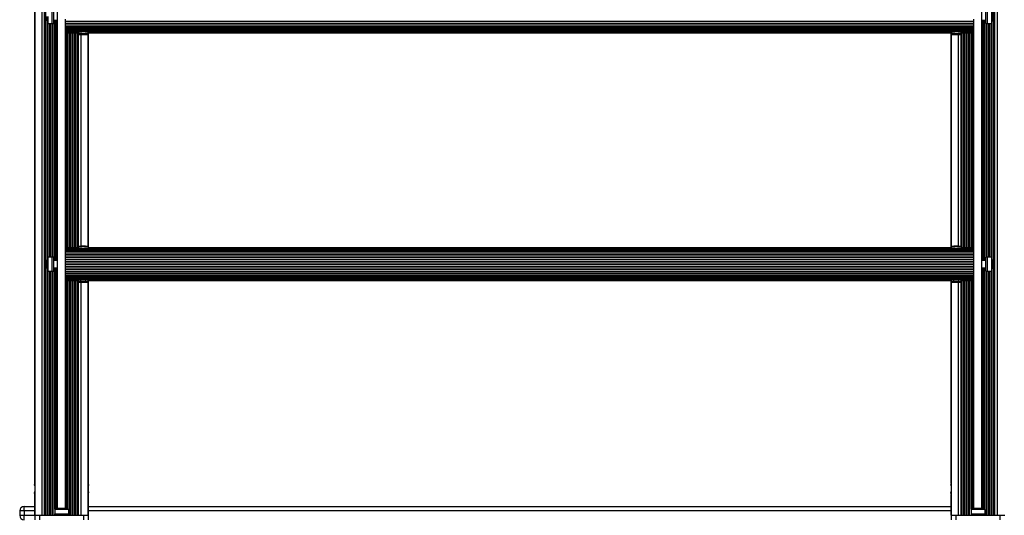
# Model space of a CAD drawing. Units: millimetres. Extents: x 0 to 8510, y 0 to 9759.
# Drawn here: x 2135 to 3247, y 5554 to 6114 of the extents above; entities that cross this region are included whole.
import ezdxf

# ---------------------------------------------------------------- set-up
doc = ezdxf.new("R2010")
doc.units = ezdxf.units.MM

msp = doc.modelspace()

# ---------------------------------------------------------------- linework, layer by layer
at = {"color": 7, "linetype": 'Continuous', "lineweight": 25, "ltscale": 50}
for p, q in [((2152.3, 5554), (2152.3, 7522)), ((2160.3, 5554), (2160.3, 7522)), ((2163.2, 5554), (2163.2, 7522)), ((2163.5, 5554), (2163.5, 7522)), ((2164.4, 5554), (2164.4, 7522)), ((3235.3, 5554), (3235.3, 7522)), ((3236.2, 5554), (3236.2, 7522)), ((3236.5, 5554), (3236.5, 7522)), ((3239.3, 5554), (3239.3, 7522)), ((2177.8, 5561.6), (2177.8, 7514.4)), ((3221.8, 5561.6), (3221.8, 7514.4)), ((2151.8, 7485.7), (2151.8, 5590.3)), ((2165.8, 6117.9), (2165.8, 6113)), ((2166.8, 6117.9), (2166.8, 6110.1)), ((2171.8, 6110), (2171.8, 6126)), ((2173.5, 6110), (2173.5, 6126)), ((3226.2, 6110), (3226.2, 6126)), ((3227.9, 6110), (3227.9, 6126)), ((3232.9, 6110.1), (3232.9, 6125.9)), ((3233.9, 6113), (3233.9, 6123)), ((2166.8, 6110.1), (2171.8, 6110.1)), ((2171.8, 6110), (2173.5, 6110)), ((2173.5, 6114), (2177.8, 6114)), ((2186.8, 6112.7), (2186.8, 6115)), ((2186.8, 6112.7), (3212.8, 6112.7)), ((2186.8, 6112.3), (2186.8, 6112.7)), ((2186.8, 6112.3), (3212.8, 6112.3)), ((2186.8, 6110.3), (2186.8, 6112.3)), ((2186.8, 5845.8), (2186.8, 6110.3)), ((2186.8, 6110.1), (3212.8, 6110.1)), ((2186.8, 6109.7), (3212.8, 6109.7)), ((2186.8, 6107.7), (3212.8, 6107.7)), ((2186.8, 6107.3), (3212.8, 6107.3)), ((2186.8, 6105.5), (3212.8, 6105.5)), ((3212.8, 6112.7), (3212.8, 6115)), ((3212.8, 6112.3), (3212.8, 6112.7)), ((3212.8, 6110.3), (3212.8, 6112.3)), ((3212.8, 5845.8), (3212.8, 6110.3)), ((3221.8, 6114), (3226.2, 6114)), ((3226.2, 6110), (3227.9, 6110)), ((3227.9, 6110.1), (3232.9, 6110.1)), ((2186.8, 6105.2), (3212.8, 6105.2)), ((2186.8, 6103.6), (3212.8, 6103.6)), ((2186.8, 6103.4), (3212.8, 6103.4)), ((2186.8, 6102), (3212.8, 6102)), ((2186.8, 6101.9), (3212.8, 6101.9)), ((2186.8, 6100.8), (2203.9, 6100.8)), ((2186.8, 6100), (2201.4, 6100)), ((2186.8, 6099.6), (2200.9, 6099.6)), ((2186.8, 6099.6), (2200.9, 6099.6)), ((2200.9, 6100), (2200.9, 6098.6)), ((2201, 6098.5), (2201.5, 6098)), ((2209.9, 6100.8), (3189.9, 6100.8)), ((2212.2, 6098), (2212.7, 6098.5)), ((2212.3, 6100), (3187.4, 6100)), ((2212.3, 5857.8), (2212.3, 6098.1)), ((2212.7, 6098.6), (2212.7, 6100)), ((2212.7, 6099.6), (3186.9, 6099.6)), ((2212.8, 6099.6), (3186.9, 6099.6)), ((2212.8, 5856.4), (2212.8, 6099.6)), ((3186.8, 6099.6), (3186.8, 5856.4)), ((3186.9, 6100), (3186.9, 6098.6)), ((3187, 6098.5), (3187.5, 6098)), ((3187.3, 5857.8), (3187.3, 6098.1)), ((3195.9, 6100.8), (3212.8, 6100.8)), ((3198.2, 6098), (3198.7, 6098.5)), ((3198.3, 6100), (3212.8, 6100)), ((3198.7, 6098.6), (3198.7, 6100)), ((3198.7, 6099.6), (3212.8, 6099.6)), ((3198.8, 6099.6), (3212.8, 6099.6)), ((2201.5, 5856.4), (2186.8, 5856.4)), ((2204.3, 5856), (2186.8, 5856)), ((3212.8, 5855.2), (2186.8, 5855.2)), ((2186.8, 5854.1), (3212.8, 5854.1)), ((3212.8, 5854), (2186.8, 5854)), ((2186.8, 5852.7), (3212.8, 5852.7)), ((3212.8, 5852.4), (2186.8, 5852.4)), ((2186.8, 5850.9), (3212.8, 5850.9)), ((3212.8, 5850.5), (2186.8, 5850.5)), ((2201, 5857.5), (2201.5, 5858)), ((2201, 5857.5), (2201, 5856.5)), ((3190.3, 5856), (2209.4, 5856)), ((2212.2, 5858), (2212.7, 5857.5)), ((3187.5, 5856.4), (2212.2, 5856.4)), ((2212.7, 5856.5), (2212.7, 5857.5)), ((3187, 5857.5), (3187.5, 5858)), ((3187, 5857.5), (3187, 5856.5)), ((3212.8, 5856), (3195.4, 5856)), ((3198.2, 5858), (3198.7, 5857.5)), ((3212.8, 5856.4), (3198.2, 5856.4)), ((3198.7, 5856.5), (3198.7, 5857.5)), ((2165.8, 5843), (2165.8, 5837.9)), ((2171.8, 5845.9), (2166.8, 5845.9)), ((2166.8, 5845.9), (2166.8, 5837.9)), ((2173.5, 5846), (2171.8, 5846)), ((2171.8, 5830), (2171.8, 5846)), ((2173.5, 5830), (2173.5, 5846)), ((2177.8, 5842), (2173.5, 5842)), ((2186.8, 5848.8), (3212.8, 5848.8)), ((2186.8, 5848.4), (3212.8, 5848.4)), ((2186.8, 5846.4), (3212.8, 5846.4)), ((2186.8, 5845.9), (3212.8, 5845.9)), ((2186.8, 5843.8), (2186.8, 5845.8)), ((2186.8, 5843.8), (3212.8, 5843.8)), ((2186.8, 5843.3), (2186.8, 5843.8)), ((2186.8, 5843.3), (3212.8, 5843.3)), ((2186.8, 5841.1), (2186.8, 5843.3)), ((2186.8, 5841.1), (3212.8, 5841.1)), ((2186.8, 5840.6), (2186.8, 5841.1)), ((2186.8, 5840.6), (3212.8, 5840.6)), ((2186.8, 5838.3), (2186.8, 5840.6)), ((3212.8, 5843.8), (3212.8, 5845.8)), ((3212.8, 5843.3), (3212.8, 5843.8)), ((3212.8, 5841.1), (3212.8, 5843.3)), ((3212.8, 5840.6), (3212.8, 5841.1)), ((3212.8, 5838.3), (3212.8, 5840.6)), ((3226.2, 5842), (3221.8, 5842)), ((3227.9, 5846), (3226.2, 5846)), ((3226.2, 5830), (3226.2, 5846)), ((3227.9, 5830), (3227.9, 5846)), ((3232.9, 5845.9), (3227.9, 5845.9)), ((3232.9, 5830.1), (3232.9, 5845.9)), ((3233.9, 5833), (3233.9, 5843)), ((2165.8, 5837.9), (2165.8, 5833)), ((2166.8, 5837.9), (2166.8, 5830.1)), ((2166.8, 5830.1), (2171.8, 5830.1)), ((2171.8, 5830), (2173.5, 5830)), ((2173.5, 5834), (2177.8, 5834)), ((2186.8, 5561.6), (2186.8, 5830.3)), ((2186.8, 5838.3), (3212.8, 5838.3)), ((2186.8, 5837.8), (2186.8, 5838.3)), ((2186.8, 5837.8), (3212.8, 5837.8)), ((2186.8, 5835.5), (2186.8, 5837.8)), ((2186.8, 5835.5), (3212.8, 5835.5)), ((2186.8, 5835), (2186.8, 5835.5)), ((2186.8, 5835), (3212.8, 5835)), ((2186.8, 5832.7), (2186.8, 5835)), ((2186.8, 5832.7), (3212.8, 5832.7)), ((2186.8, 5832.3), (2186.8, 5832.7)), ((2186.8, 5832.3), (3212.8, 5832.3)), ((2186.8, 5830.3), (2186.8, 5832.3)), ((2186.8, 5830.1), (3212.8, 5830.1)), ((2186.8, 5829.7), (3212.8, 5829.7)), ((2186.8, 5827.7), (3212.8, 5827.7)), ((2186.8, 5827.3), (3212.8, 5827.3)), ((3212.8, 5561.6), (3212.8, 5830.3)), ((3212.8, 5837.8), (3212.8, 5838.3)), ((3212.8, 5835.5), (3212.8, 5837.8)), ((3212.8, 5835), (3212.8, 5835.5)), ((3212.8, 5832.7), (3212.8, 5835)), ((3212.8, 5832.3), (3212.8, 5832.7)), ((3212.8, 5830.3), (3212.8, 5832.3)), ((3221.8, 5834), (3226.2, 5834)), ((3226.2, 5830), (3227.9, 5830)), ((3227.9, 5830.1), (3232.9, 5830.1)), ((2186.8, 5825.5), (3212.8, 5825.5)), ((2186.8, 5825.2), (3212.8, 5825.2)), ((2186.8, 5823.6), (3212.8, 5823.6)), ((2186.8, 5823.4), (3212.8, 5823.4)), ((2186.8, 5822), (3212.8, 5822)), ((2186.8, 5821.9), (3212.8, 5821.9)), ((2186.8, 5820.8), (2203.9, 5820.8)), ((2186.8, 5820), (2201.4, 5820)), ((2186.8, 5819.6), (2200.9, 5819.6)), ((2186.8, 5819.6), (2200.9, 5819.6)), ((2200.9, 5820), (2200.9, 5818.6)), ((2201, 5818.5), (2201.5, 5818)), ((2209.9, 5820.8), (3189.9, 5820.8)), ((2212.2, 5818), (2212.7, 5818.5)), ((2212.3, 5820), (3187.4, 5820)), ((2212.3, 5554), (2212.3, 5818.1)), ((2212.7, 5818.6), (2212.7, 5820)), ((2212.7, 5819.6), (3186.9, 5819.6)), ((2212.8, 5819.6), (3186.9, 5819.6)), ((2212.8, 5590.3), (2212.8, 5819.6)), ((3186.8, 5819.6), (3186.8, 5590.3)), ((3186.9, 5820), (3186.9, 5818.6)), ((3187, 5818.5), (3187.5, 5818)), ((3187.3, 5554), (3187.3, 5818.1)), ((3195.9, 5820.8), (3212.8, 5820.8)), ((3198.2, 5818), (3198.7, 5818.5)), ((3198.3, 5820), (3212.8, 5820)), ((3198.7, 5818.6), (3198.7, 5820)), ((3198.7, 5819.6), (3212.8, 5819.6)), ((3198.8, 5819.6), (3212.8, 5819.6)), ((2151.9, 5590.3), (2151.9, 5588.7)), ((2152.1, 5587.4), (2152.1, 5580.5)), ((2212.5, 5578.5), (2212.5, 5589.5)), ((2212.6, 5580.6), (2212.6, 5587.5)), ((2212.8, 5588.7), (2212.8, 5590.2)), ((3186.9, 5590.3), (3186.9, 5588.7)), ((3187.1, 5587.4), (3187.1, 5580.5)), ((2151.8, 5577.7), (2151.8, 5554)), ((2151.9, 5579.3), (2151.9, 5577.8)), ((2212.8, 5577.7), (2212.8, 5579.3)), ((2212.8, 5554), (2212.8, 5577.7)), ((3186.8, 5577.7), (3186.8, 5554)), ((3186.9, 5579.3), (3186.9, 5577.8)), ((2140, 5559), (2140, 5564)), ((2140, 5564), (2151.8, 5564)), ((2174.6, 5560.6), (2174.6, 5555.6)), ((2190.4, 5560.6), (2174.6, 5560.6)), ((2187.5, 5561.6), (2177.5, 5561.6)), ((2190.4, 5555.6), (2190.4, 5560.6)), ((2212.8, 5564), (3186.8, 5564)), ((3209.6, 5560.6), (3209.6, 5555.6)), ((3225.4, 5560.6), (3209.6, 5560.6)), ((3222.5, 5561.6), (3212.5, 5561.6)), ((3225.4, 5555.6), (3225.4, 5560.6)), ((2140, 5559), (2135, 5559)), ((2135, 5559), (2135, 5554)), ((2135, 5554), (2140, 5554)), ((2140, 5559), (2140, 5554)), ((2140, 5549), (2140, 5554)), ((2152.3, 5554), (2151.8, 5554)), ((2152.5, 5554), (2152.3, 5554)), ((2152.5, 5549), (2152.5, 5554)), ((2152.5, 5554), (2157.5, 5554)), ((2157.5, 5554), (2157.5, 5549)), ((2157.5, 5554), (2207.5, 5554)), ((2174.5, 5555.6), (2174.5, 5554)), ((2174.5, 5555.6), (2190.5, 5555.6)), ((2190.5, 5554), (2190.5, 5555.6)), ((2207.5, 5549), (2207.5, 5554)), ((2207.5, 5554), (2212.5, 5554)), ((2212.5, 5554), (2212.5, 5549)), ((2212.8, 5554), (2212.5, 5554)), ((3187.3, 5554), (3186.8, 5554)), ((3187.5, 5554), (3187.3, 5554)), ((3187.5, 5549), (3187.5, 5554)), ((3187.5, 5554), (3192.5, 5554)), ((3192.5, 5554), (3192.5, 5549)), ((3192.5, 5554), (3242.5, 5554)), ((3209.5, 5555.6), (3209.5, 5554)), ((3209.5, 5555.6), (3225.5, 5555.6)), ((3225.5, 5554), (3225.5, 5555.6)), ((3242.5, 5549), (3242.5, 5554)), ((3242.5, 5554), (3247.5, 5554))]:
    msp.add_line(p, q, dxfattribs=at)
at = {"color": 8, "linetype": 'Continuous', "lineweight": 25, "ltscale": 50}
for p, q in [((2166.3, 5845.1), (2166.3, 6110.9)), ((2167.3, 5845.9), (2167.3, 6110.1)), ((2169.2, 5845.9), (2169.2, 6110.1)), ((2170.1, 5845.9), (2170.1, 6110.1)), ((2172, 5846), (2172, 6110)), ((2172.9, 5846), (2172.9, 6110)), ((2174.8, 5842), (2174.8, 6114)), ((2175.7, 5842), (2175.7, 6114)), ((2176.1, 5842), (2176.1, 6114)), ((2176.8, 5842), (2176.8, 6114)), ((3222.8, 5842), (3222.8, 6114)), ((3223.6, 5842), (3223.6, 6114)), ((3224, 5842), (3224, 6114)), ((3224.9, 5842), (3224.9, 6114)), ((3226.8, 5846), (3226.8, 6110)), ((3227.7, 5846), (3227.7, 6110)), ((3229.6, 5845.9), (3229.6, 6110.1)), ((3230.5, 5845.9), (3230.5, 6110.1)), ((3232.4, 5845.9), (3232.4, 6110.1)), ((3233.4, 5845.1), (3233.4, 6110.9)), ((2187.8, 5856.4), (2187.8, 6099.6)), ((2188.6, 5856.4), (2188.6, 6099.6)), ((2189, 5856.4), (2189, 6099.6)), ((2189.9, 5856.4), (2189.9, 6099.6)), ((2191.8, 5856.4), (2191.8, 6099.6)), ((2192.7, 5856.4), (2192.7, 6099.6)), ((2194.6, 5856.4), (2194.6, 6099.6)), ((2195.5, 5856.4), (2195.5, 6099.6)), ((2197.4, 5856.4), (2197.4, 6099.6)), ((2198.4, 5856.4), (2198.4, 6099.6)), ((2200.3, 5856.4), (2200.3, 6099.6)), ((2201.2, 5857.7), (2201.2, 6098.3)), ((2201.5, 5858), (2201.5, 6098)), ((2204.3, 5858.3), (2204.3, 6097.7)), ((3195.4, 5858.3), (3195.4, 6097.7)), ((3198.2, 5858), (3198.2, 6098)), ((3198.5, 5857.7), (3198.5, 6098.3)), ((3199.4, 5856.4), (3199.4, 6099.6)), ((3201.3, 5856.4), (3201.3, 6099.6)), ((3202.3, 5856.4), (3202.3, 6099.6)), ((3204.2, 5856.4), (3204.2, 6099.6)), ((3205.1, 5856.4), (3205.1, 6099.6)), ((3207, 5856.4), (3207, 6099.6)), ((3207.9, 5856.4), (3207.9, 6099.6)), ((3209.8, 5856.4), (3209.8, 6099.6)), ((3210.7, 5856.4), (3210.7, 6099.6)), ((3211.1, 5856.4), (3211.1, 6099.6)), ((3211.8, 5856.4), (3211.8, 6099.6)), ((2166.3, 5554), (2166.3, 5830.9)), ((2167.3, 5554), (2167.3, 5830.1)), ((2169.2, 5554), (2169.2, 5830.1)), ((2170.1, 5554), (2170.1, 5830.1)), ((2172, 5554), (2172, 5830)), ((2172.9, 5554), (2172.9, 5830)), ((2174.8, 5560.8), (2174.8, 5834)), ((2175.7, 5561.2), (2175.7, 5834)), ((2176.1, 5561.4), (2176.1, 5834)), ((2176.8, 5561.6), (2176.8, 5834)), ((3222.8, 5561.6), (3222.8, 5834)), ((3223.6, 5561.5), (3223.6, 5834)), ((3224, 5561.4), (3224, 5834)), ((3224.9, 5560.9), (3224.9, 5834)), ((3226.8, 5554), (3226.8, 5830)), ((3227.7, 5554), (3227.7, 5830)), ((3229.6, 5554), (3229.6, 5830.1)), ((3230.5, 5554), (3230.5, 5830.1)), ((3232.4, 5554), (3232.4, 5830.1)), ((3233.4, 5554), (3233.4, 5830.9)), ((2187.8, 5561.6), (2187.8, 5819.6)), ((2188.6, 5561.5), (2188.6, 5819.6)), ((2189, 5561.4), (2189, 5819.6)), ((2189.9, 5560.9), (2189.9, 5819.6)), ((2191.8, 5554), (2191.8, 5819.6)), ((2192.7, 5554), (2192.7, 5819.6)), ((2194.6, 5554), (2194.6, 5819.6)), ((2195.5, 5554), (2195.5, 5819.6)), ((2197.4, 5554), (2197.4, 5819.6)), ((2198.4, 5554), (2198.4, 5819.6)), ((2200.3, 5554), (2200.3, 5819.6)), ((2201.2, 5554), (2201.2, 5818.3)), ((2201.5, 5554), (2201.5, 5818)), ((2204.3, 5554), (2204.3, 5817.7)), ((3195.4, 5554), (3195.4, 5817.7)), ((3198.2, 5554), (3198.2, 5818)), ((3198.5, 5554), (3198.5, 5818.3)), ((3199.4, 5554), (3199.4, 5819.6)), ((3201.3, 5554), (3201.3, 5819.6)), ((3202.3, 5554), (3202.3, 5819.6)), ((3204.2, 5554), (3204.2, 5819.6)), ((3205.1, 5554), (3205.1, 5819.6)), ((3207, 5554), (3207, 5819.6)), ((3207.9, 5554), (3207.9, 5819.6)), ((3209.8, 5560.8), (3209.8, 5819.6)), ((3210.7, 5561.2), (3210.7, 5819.6)), ((3211.1, 5561.4), (3211.1, 5819.6)), ((3211.8, 5561.6), (3211.8, 5819.6)), ((2151.8, 5559), (2140, 5559)), ((2140, 5554), (2151.8, 5554)), ((3186.8, 5559), (2212.8, 5559))]:
    msp.add_line(p, q, dxfattribs=at)
at = {"color": 7, "linetype": 'Continuous', "lineweight": 25, "ltscale": 50, "flags": 128}
for points in [[(2201, 6098.5), (2200.9, 6098.6), (2201.1, 6098.7), (2201.7, 6098.8), (2202.5, 6098.9), (2203.7, 6099), (2205, 6099), (2206.5, 6099), (2208, 6099), (2209.4, 6099), (2210.6, 6098.9), (2211.6, 6098.8), (2212.3, 6098.7), (2212.7, 6098.6), (2212.7, 6098.5)], [(2201.4, 6098.1), (2201.6, 6098), (2202.2, 6097.8), (2203, 6097.8), (2204.1, 6097.7), (2205.5, 6097.6), (2206.8, 6097.6), (2208.2, 6097.6), (2209.5, 6097.7), (2210.7, 6097.8), (2211.5, 6097.8), (2212.1, 6098), (2212.2, 6098.1), (2212.1, 6098.2), (2211.5, 6098.3), (2210.7, 6098.4), (2209.5, 6098.4), (2208.2, 6098.5), (2206.8, 6098.5), (2205.5, 6098.5), (2204.1, 6098.4), (2203, 6098.4), (2202.2, 6098.3), (2201.6, 6098.2), (2201.4, 6098.1)], [(3187, 6098.5), (3186.9, 6098.6), (3187.1, 6098.7), (3187.7, 6098.8), (3188.5, 6098.9), (3189.7, 6099), (3191, 6099), (3192.5, 6099), (3194, 6099), (3195.4, 6099), (3196.6, 6098.9), (3197.6, 6098.8), (3198.3, 6098.7), (3198.7, 6098.6), (3198.7, 6098.5)], [(3187.4, 6098.1), (3187.6, 6098), (3188.2, 6097.8), (3189, 6097.8), (3190.1, 6097.7), (3191.5, 6097.6), (3192.9, 6097.6), (3194.2, 6097.6), (3195.5, 6097.7), (3196.7, 6097.8), (3197.5, 6097.8), (3198.1, 6098), (3198.2, 6098.1), (3198.1, 6098.2), (3197.5, 6098.3), (3196.7, 6098.4), (3195.5, 6098.4), (3194.2, 6098.5), (3192.9, 6098.5), (3191.5, 6098.5), (3190.1, 6098.4), (3189, 6098.4), (3188.2, 6098.3), (3187.6, 6098.2), (3187.4, 6098.1)], [(2201, 5818.5), (2200.9, 5818.6), (2201.1, 5818.7), (2201.7, 5818.8), (2202.5, 5818.9), (2203.7, 5819), (2205, 5819), (2206.5, 5819), (2208, 5819), (2209.4, 5819), (2210.6, 5818.9), (2211.6, 5818.8), (2212.3, 5818.7), (2212.7, 5818.6), (2212.7, 5818.5)], [(2201.4, 5818.1), (2201.6, 5818), (2202.2, 5817.8), (2203, 5817.8), (2204.1, 5817.7), (2205.5, 5817.6), (2206.8, 5817.6), (2208.2, 5817.6), (2209.5, 5817.7), (2210.7, 5817.8), (2211.5, 5817.8), (2212.1, 5818), (2212.2, 5818.1), (2212.1, 5818.2), (2211.5, 5818.3), (2210.7, 5818.4), (2209.5, 5818.4), (2208.2, 5818.5), (2206.8, 5818.5), (2205.5, 5818.5), (2204.1, 5818.4), (2203, 5818.4), (2202.2, 5818.3), (2201.6, 5818.2), (2201.4, 5818.1)], [(3187, 5818.5), (3186.9, 5818.6), (3187.1, 5818.7), (3187.7, 5818.8), (3188.5, 5818.9), (3189.7, 5819), (3191, 5819), (3192.5, 5819), (3194, 5819), (3195.4, 5819), (3196.6, 5818.9), (3197.6, 5818.8), (3198.3, 5818.7), (3198.7, 5818.6), (3198.7, 5818.5)], [(3187.4, 5818.1), (3187.6, 5818), (3188.2, 5817.8), (3189, 5817.8), (3190.1, 5817.7), (3191.5, 5817.6), (3192.9, 5817.6), (3194.2, 5817.6), (3195.5, 5817.7), (3196.7, 5817.8), (3197.5, 5817.8), (3198.1, 5818), (3198.2, 5818.1), (3198.1, 5818.2), (3197.5, 5818.3), (3196.7, 5818.4), (3195.5, 5818.4), (3194.2, 5818.5), (3192.9, 5818.5), (3191.5, 5818.5), (3190.1, 5818.4), (3189, 5818.4), (3188.2, 5818.3), (3187.6, 5818.2), (3187.4, 5818.1)]]:
    msp.add_lwpolyline(points, dxfattribs=at)
at = {"color": 7, "linetype": 'Continuous', "lineweight": 25, "ltscale": 2500}
for centre, radius, start, end in [((2170.6, 6113), 4.71, 180, 218.0512), ((3229.1, 6113), 4.7, 321.9488, 0), ((2206.8, 5823.7), 34.3, 80.1638, 99.8362), ((2201, 5856.4), 0.0916, 115.2771, 159.3756), ((2206.8, 5826.6), 31.8, 80.3333, 99.6667), ((2212.7, 5856.4), 0.0916, 20.6244, 64.7229), ((3192.9, 5823.7), 34.3, 80.1638, 99.8362), ((3187, 5856.4), 0.0916, 115.2771, 159.3756), ((3192.9, 5826.6), 31.8, 80.3333, 99.6667), ((3198.7, 5856.4), 0.0916, 20.6244, 64.7229), ((2170.6, 5843), 4.71, 141.9488, 180), ((3229.1, 5843), 4.7, 0, 38.0512), ((2170.6, 5833), 4.71, 180, 218.0512), ((3229.1, 5833), 4.7, 321.9488, 0), ((2140, 5559), 5, 90, 180), ((2177.5, 5556.9), 4.71, 90, 128.0512), ((2187.5, 5556.9), 4.71, 51.9488, 90), ((3212.5, 5556.9), 4.71, 90, 128.0512), ((3222.5, 5556.9), 4.71, 51.9488, 90), ((2140, 5554), 5, 180, 270)]:
    msp.add_arc(centre, radius, start, end, dxfattribs=at)
at = {"color": 7, "linetype": 'Continuous', "lineweight": 25, "ltscale": 50}
for points, knots in [([(2200.9, 6100), (2200.9, 6099.9), (2200.9, 6099.8), (2200.9, 6099.6), (2200.8, 6099.5), (2200.9, 6099.6), (2200.9, 6099.8), (2200.9, 6099.9), (2200.9, 6100)], [0, 0, 0, 0, 0.0947315, 0.313916, 0.5315341, 0.7440269, 0.9556897, 1, 1, 1, 1]), ([(2201.4, 6100), (2201.4, 6100), (2201.5, 6100), (2201.7, 6100.1), (2202, 6100.3), (2202.2, 6100.6), (2202.3, 6100.9), (2202.3, 6100.9)], [0, 0, 0, 0, 0.0316079, 0.3049548, 0.6105234, 0.9390571, 1, 1, 1, 1]), ([(2203.9, 6100.8), (2204, 6100.8), (2204.7, 6100.8), (2206.2, 6101.1), (2208.1, 6101), (2209.4, 6100.8), (2209.9, 6100.8), (2209.9, 6100.8)], [0, 0, 0, 0, 0.080001, 0.388691, 0.704686, 0.992226, 1, 1, 1, 1]), ([(2211.4, 6100.9), (2211.4, 6100.8), (2211.5, 6100.6), (2211.7, 6100.3), (2212, 6100.1), (2212.2, 6099.9), (2212.3, 6100), (2212.3, 6100)], [0, 0, 0, 0, 0.081777, 0.367276, 0.657666, 0.985817, 1, 1, 1, 1]), ([(2212.8, 6100), (2212.8, 6099.9), (2212.8, 6099.8), (2212.8, 6099.6), (2212.9, 6099.5), (2212.8, 6099.6), (2212.8, 6099.8), (2212.8, 6099.9), (2212.8, 6100)], [0, 0, 0, 0, 0.0766926, 0.2962065, 0.5117946, 0.7232468, 0.9364605, 1, 1, 1, 1]), ([(3186.9, 6100), (3186.9, 6099.9), (3186.9, 6099.8), (3186.9, 6099.6), (3186.8, 6099.5), (3186.9, 6099.6), (3186.9, 6099.8), (3186.9, 6099.9), (3186.9, 6100)], [0, 0, 0, 0, 0.094731, 0.313916, 0.531534, 0.744027, 0.95569, 1, 1, 1, 1]), ([(3187.4, 6100), (3187.4, 6100), (3187.5, 6100), (3187.7, 6100.1), (3188, 6100.3), (3188.2, 6100.6), (3188.3, 6100.9), (3188.3, 6100.9)], [0, 0, 0, 0, 0.031608, 0.304955, 0.610523, 0.939057, 1, 1, 1, 1]), ([(3189.9, 6100.8), (3190, 6100.8), (3190.7, 6100.8), (3192.2, 6101.1), (3194.1, 6101), (3195.4, 6100.8), (3195.9, 6100.8), (3195.9, 6100.8)], [0, 0, 0, 0, 0.080001, 0.388691, 0.704686, 0.992226, 1, 1, 1, 1]), ([(3197.4, 6100.9), (3197.4, 6100.8), (3197.5, 6100.6), (3197.7, 6100.3), (3198, 6100.1), (3198.2, 6099.9), (3198.3, 6100), (3198.3, 6100)], [0, 0, 0, 0, 0.081777, 0.367276, 0.657666, 0.985817, 1, 1, 1, 1]), ([(3198.8, 6100), (3198.8, 6099.9), (3198.8, 6099.8), (3198.8, 6099.6), (3198.9, 6099.5), (3198.8, 6099.6), (3198.8, 6099.8), (3198.8, 6099.9), (3198.8, 6100)], [0, 0, 0, 0, 0.076693, 0.296207, 0.511795, 0.723247, 0.93646, 1, 1, 1, 1]), ([(2202.1, 5856), (2202.1, 5856.1), (2202, 5856.3), (2201.8, 5856.4), (2201.6, 5856.4), (2201.5, 5856.4)], [0, 0, 0, 0, 0.220711, 0.672021, 1, 1, 1, 1]), ([(2209.4, 5856), (2209, 5856), (2208.2, 5856), (2206.7, 5855.8), (2205.3, 5856), (2204.6, 5856), (2204.3, 5856)], [0, 0, 0, 0, 0.259754, 0.501134, 0.854947, 1, 1, 1, 1]), ([(2212.2, 5856.4), (2212.1, 5856.4), (2212, 5856.4), (2211.7, 5856.3), (2211.6, 5856.1), (2211.6, 5856)], [0, 0, 0, 0, 0.272203, 0.750262, 1, 1, 1, 1]), ([(3188.1, 5856), (3188.1, 5856.1), (3188, 5856.3), (3187.8, 5856.4), (3187.6, 5856.4), (3187.5, 5856.4)], [0, 0, 0, 0, 0.220711, 0.672021, 1, 1, 1, 1]), ([(3195.4, 5856), (3195, 5856), (3194.2, 5856), (3192.7, 5855.8), (3191.3, 5856), (3190.6, 5856), (3190.3, 5856)], [0, 0, 0, 0, 0.259754, 0.501134, 0.854947, 1, 1, 1, 1]), ([(3198.2, 5856.4), (3198.1, 5856.4), (3198, 5856.4), (3197.7, 5856.3), (3197.6, 5856.1), (3197.6, 5856)], [0, 0, 0, 0, 0.272203, 0.750262, 1, 1, 1, 1]), ([(2200.9, 5820), (2200.9, 5819.9), (2200.9, 5819.8), (2200.9, 5819.6), (2200.8, 5819.5), (2200.9, 5819.6), (2200.9, 5819.8), (2200.9, 5819.9), (2200.9, 5820)], [0, 0, 0, 0, 0.0947315, 0.313916, 0.5315341, 0.7440269, 0.9556897, 1, 1, 1, 1]), ([(2201.4, 5820), (2201.4, 5820), (2201.5, 5820), (2201.7, 5820.1), (2202, 5820.3), (2202.2, 5820.6), (2202.3, 5820.9), (2202.3, 5820.9)], [0, 0, 0, 0, 0.0316079, 0.3049548, 0.6105234, 0.9390571, 1, 1, 1, 1]), ([(2203.9, 5820.8), (2204, 5820.8), (2204.7, 5820.8), (2206.2, 5821.1), (2208.1, 5821), (2209.4, 5820.8), (2209.9, 5820.8), (2209.9, 5820.8)], [0, 0, 0, 0, 0.080001, 0.388691, 0.704686, 0.992226, 1, 1, 1, 1]), ([(2211.4, 5820.9), (2211.4, 5820.8), (2211.5, 5820.6), (2211.7, 5820.3), (2212, 5820.1), (2212.2, 5819.9), (2212.3, 5820), (2212.3, 5820)], [0, 0, 0, 0, 0.081777, 0.367276, 0.657666, 0.985817, 1, 1, 1, 1]), ([(2212.8, 5820), (2212.8, 5819.9), (2212.8, 5819.8), (2212.8, 5819.6), (2212.9, 5819.5), (2212.8, 5819.6), (2212.8, 5819.8), (2212.8, 5819.9), (2212.8, 5820)], [0, 0, 0, 0, 0.0766926, 0.2962065, 0.5117946, 0.7232468, 0.9364605, 1, 1, 1, 1]), ([(3186.9, 5820), (3186.9, 5819.9), (3186.9, 5819.8), (3186.9, 5819.6), (3186.8, 5819.5), (3186.9, 5819.6), (3186.9, 5819.8), (3186.9, 5819.9), (3186.9, 5820)], [0, 0, 0, 0, 0.094731, 0.313916, 0.531534, 0.744027, 0.95569, 1, 1, 1, 1]), ([(3187.4, 5820), (3187.4, 5820), (3187.5, 5820), (3187.7, 5820.1), (3188, 5820.3), (3188.2, 5820.6), (3188.3, 5820.9), (3188.3, 5820.9)], [0, 0, 0, 0, 0.031608, 0.304955, 0.610523, 0.939057, 1, 1, 1, 1]), ([(3189.9, 5820.8), (3190, 5820.8), (3190.7, 5820.8), (3192.2, 5821.1), (3194.1, 5821), (3195.4, 5820.8), (3195.9, 5820.8), (3195.9, 5820.8)], [0, 0, 0, 0, 0.080001, 0.388691, 0.704686, 0.992226, 1, 1, 1, 1]), ([(3197.4, 5820.9), (3197.4, 5820.8), (3197.5, 5820.6), (3197.7, 5820.3), (3198, 5820.1), (3198.2, 5819.9), (3198.3, 5820), (3198.3, 5820)], [0, 0, 0, 0, 0.081777, 0.367276, 0.657666, 0.985817, 1, 1, 1, 1]), ([(3198.8, 5820), (3198.8, 5819.9), (3198.8, 5819.8), (3198.8, 5819.6), (3198.9, 5819.5), (3198.8, 5819.6), (3198.8, 5819.8), (3198.8, 5819.9), (3198.8, 5820)], [0, 0, 0, 0, 0.076693, 0.296207, 0.511795, 0.723247, 0.93646, 1, 1, 1, 1]), ([(2151.9, 5590.3), (2151.9, 5590.3), (2151.8, 5590.1), (2151.9, 5589.8), (2152.1, 5589.4), (2152.3, 5589.3), (2152.3, 5589.2)], [0, 0, 0, 0, 0.035426, 0.449697, 0.85117, 1, 1, 1, 1]), ([(2152.3, 5586.9), (2152.3, 5587.1), (2151.9, 5587.7), (2151.8, 5588.5), (2151.9, 5589.2), (2152, 5589.5), (2152.1, 5589.6)], [0, 0, 0, 0, 0.210262, 0.676971, 0.878131, 1, 1, 1, 1]), ([(2212.3, 5589.2), (2212.4, 5589.3), (2212.6, 5589.4), (2212.8, 5589.8), (2212.9, 5590.1), (2212.8, 5590.3), (2212.8, 5590.3)], [0, 0, 0, 0, 0.132474, 0.531601, 0.951834, 1, 1, 1, 1]), ([(2212.8, 5588.7), (2212.8, 5588.6), (2212.9, 5588.1), (2212.7, 5587.6), (2212.5, 5587.2)], [0, 0, 0, 0, 0.193522, 1, 1, 1, 1]), ([(3186.9, 5590.3), (3186.9, 5590.3), (3186.8, 5590.1), (3186.9, 5589.8), (3187.1, 5589.4), (3187.3, 5589.3), (3187.3, 5589.2)], [0, 0, 0, 0, 0.035426, 0.449697, 0.85117, 1, 1, 1, 1]), ([(3187.3, 5586.9), (3187.3, 5587.1), (3186.9, 5587.7), (3186.8, 5588.5), (3186.9, 5589.2), (3187, 5589.5), (3187.1, 5589.6)], [0, 0, 0, 0, 0.210262, 0.676971, 0.878131, 1, 1, 1, 1]), ([(2152.1, 5578.4), (2152, 5578.6), (2151.8, 5578.9), (2151.8, 5579.8), (2152, 5580.6), (2152.3, 5581.1), (2152.3, 5581.2)], [0, 0, 0, 0, 0.15508, 0.453343, 0.908581, 1, 1, 1, 1]), ([(2152.3, 5578.8), (2152.3, 5578.7), (2152.1, 5578.6), (2151.9, 5578.2), (2151.8, 5577.9), (2151.9, 5577.7), (2151.9, 5577.7)], [0, 0, 0, 0, 0.132474, 0.531601, 0.951834, 1, 1, 1, 1]), ([(2212.8, 5577.7), (2212.8, 5577.7), (2212.9, 5577.9), (2212.8, 5578.2), (2212.6, 5578.6), (2212.4, 5578.7), (2212.3, 5578.8)], [0, 0, 0, 0, 0.035426, 0.449697, 0.85117, 1, 1, 1, 1]), ([(2212.5, 5580.8), (2212.5, 5580.7), (2212.8, 5580.2), (2212.8, 5579.7), (2212.8, 5579.3)], [0, 0, 0, 0, 0.175615, 1, 1, 1, 1]), ([(3187.1, 5578.4), (3187, 5578.6), (3186.8, 5578.9), (3186.8, 5579.8), (3187, 5580.6), (3187.3, 5581.1), (3187.3, 5581.2)], [0, 0, 0, 0, 0.1550802, 0.4533435, 0.9085813, 1, 1, 1, 1]), ([(3187.3, 5578.8), (3187.3, 5578.7), (3187.1, 5578.6), (3186.9, 5578.2), (3186.8, 5577.9), (3186.9, 5577.7), (3186.9, 5577.7)], [0, 0, 0, 0, 0.132474, 0.531601, 0.951834, 1, 1, 1, 1])]:
    msp.add_open_spline(points, degree=3, knots=knots, dxfattribs=at)

doc.saveas('drawing.dxf')
